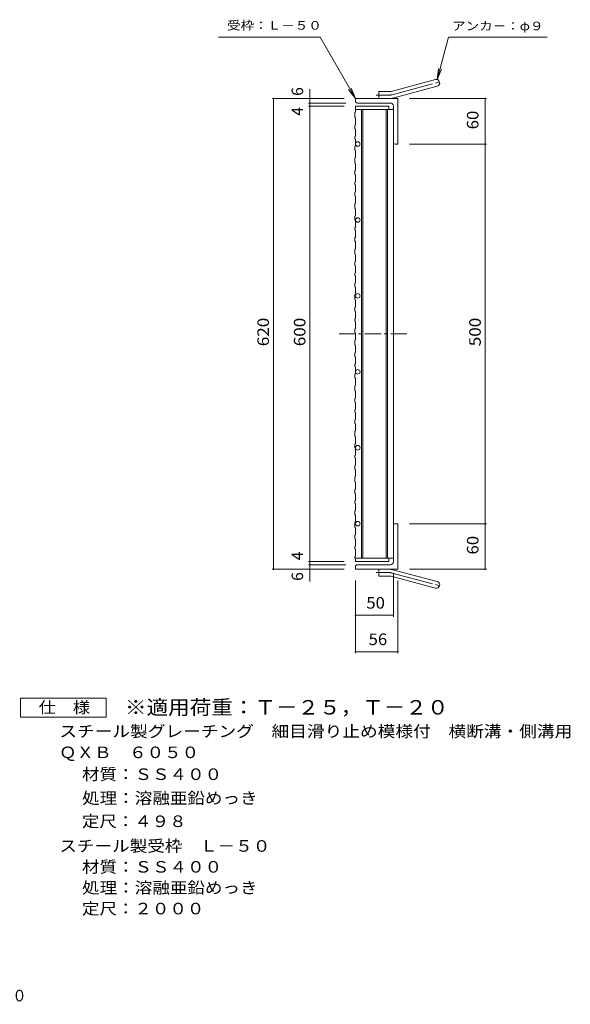
# Model space of a CAD drawing. Units: millimetres. Extents: x -792 to 887, y -5001 to 680.
# Drawn here: x 162 to 887, y -689 to 607 of the extents above; entities that cross this region are included whole.
import ezdxf

# ---------------------------------------------------------------- set-up
doc = ezdxf.new("R2010")
doc.units = ezdxf.units.MM
doc.header["$LTSCALE"] = 5
doc.linetypes.add('JWW_CENTER1', pattern=[6.773333, 4.233333, -0.846667, 0.846667, -0.846667])
doc.linetypes.add('JWW_CENTER2', pattern=[13.546667, 11.006667, -0.846667, 0.846667, -0.846667])
for name, color, linetype in [('1-1ﾚｲﾔ', 7, 'Continuous'), ('1-2ﾚｲﾔ', 7, 'Continuous'), ('1-4ﾚｲﾔ', 7, 'Continuous'), ('F-4ﾚｲﾔ', 7, 'Continuous'), ('F-5ﾚｲﾔ', 7, 'Continuous')]:
    doc.layers.add(name, color=color, linetype=linetype)
doc.styles.add('ＭＳ ゴシック', font='txt', dxfattribs={"height": 1})

msp = doc.modelspace()

# ---------------------------------------------------------------- linework, layer by layer
at = {"layer": '1-1ﾚｲﾔ', "color": 2, "linetype": 'Continuous', "lineweight": 9}
for p, q in [((651.2, 513), (709.4, 528.6)), ((653.5, 504.3), (711.7, 519.9)), ((635.1, 503.7), (635.1, 512.7)), ((648.9, 512.7), (635.1, 512.7)), ((604.1, 500.2), (604.1, 503.7)), ((660.1, 503.7), (604.1, 503.7)), ((650.1, 497.7), (606.6, 497.7)), ((654.1, 493.7), (654.1, 446.2)), ((660.1, 503.7), (660.1, 443.7)), ((656.6, 443.7), (660.1, 443.7)), ((654.1, -106.3), (654.1, -58.8)), ((656.6, -56.3), (660.1, -56.3)), ((660.1, -116.3), (660.1, -56.3)), ((604.1, -112.8), (604.1, -116.3)), ((660.1, -116.3), (604.1, -116.3)), ((650.1, -110.3), (606.6, -110.3)), ((635.1, -116.3), (635.1, -125.3)), ((648.9, -125.3), (635.1, -125.3)), ((651.2, -125.6), (709.4, -141.2)), ((653.5, -116.9), (711.7, -132.5))]:
    msp.add_line(p, q, dxfattribs=at)
at = {"layer": '1-1ﾚｲﾔ', "color": 2, "linetype": 'JWW_CENTER2', "lineweight": 9}
for p, q in [((652.4, 508.6), (717.5, 526.1)), ((648.9, 508.2), (631.2, 508.2)), ((648.9, -120.8), (631.2, -120.8)), ((652.4, -121.3), (717.5, -138.7))]:
    msp.add_line(p, q, dxfattribs=at)
at = {"layer": '1-1ﾚｲﾔ', "color": 2, "linetype": 'Continuous', "lineweight": 9}
for centre, radius, start, end in [((710.6, 524.2), 4.5, 285.0001, 104.9999), ((648.9, 521.7), 9, 270, 285), ((606.6, 500.2), 2.5, 180, 270), ((648.9, 521.7), 18, 270, 285), ((650.1, 493.7), 4, 0, 90), ((656.6, 446.2), 2.5, 180, 270), ((656.6, -58.8), 2.5, 90, 180), ((606.6, -112.8), 2.5, 90, 180), ((648.9, -134.3), 18, 75, 90), ((650.1, -106.3), 4, 270, 0), ((648.9, -134.3), 9, 75, 90), ((710.6, -136.9), 4.5, 255.0001, 74.9999)]:
    msp.add_arc(centre, radius, start, end, dxfattribs=at)
at = {"layer": '1-1ﾚｲﾔ', "color": 2, "linetype": 'JWW_CENTER2', "lineweight": 9}
for centre, start, end in [((648.9, 521.7), 270, 285), ((648.9, -134.3), 75, 90)]:
    msp.add_arc(centre, 13.5, start, end, dxfattribs=at)
at = {"layer": '1-2ﾚｲﾔ', "color": 3, "linetype": 'Continuous', "lineweight": 9}
for p, q in [((604.1, 493.7), (648.1, 493.7)), ((604.1, 485.9), (604.1, 493.7)), ((648.1, 493.7), (648.1, 489.2)), ((604.1, 485.9), (603.3, 485.4)), ((603.3, 478.7), (603.3, 485.4)), ((604.1, 489.2), (654.1, 489.2)), ((612.1, 489.2), (612.1, -101.8)), ((613.6, 489.2), (613.6, -101.8)), ((644.6, 489.2), (644.6, -101.8)), ((646.1, 489.2), (646.1, -101.8)), ((654.1, -101.8), (654.1, 489.2)), ((603.3, 478.7), (604.1, 478.2)), ((603.3, 468.5), (604.1, 469.1)), ((603.3, 463.7), (603.3, 468.5)), ((604.1, 478.2), (604.1, 469.1)), ((603.3, 463.7), (604.1, 463.2)), ((603.3, 453.5), (604.1, 454.1)), ((604.1, 463.2), (604.1, 454.1)), ((603.3, 453.5), (603.3, 450.6)), ((604.1, 450.1), (603.3, 450.6)), ((603.3, 440.4), (604.1, 440.9)), ((604.1, 450.1), (604.1, 440.9)), ((603.3, 440.4), (603.3, 435.6)), ((603.3, 435.6), (604.1, 435.1)), ((604.1, 435.1), (604.1, 425.9)), ((603.3, 425.4), (604.1, 425.9)), ((603.3, 425.4), (603.3, 418.7)), ((604.1, 418.2), (603.3, 418.7)), ((604.1, 418.2), (604.1, 409.1)), ((603.3, 408.5), (604.1, 409.1)), ((603.3, 403.7), (603.3, 408.5)), ((603.3, 403.7), (604.1, 403.2)), ((604.1, 403.2), (604.1, 394.1)), ((603.3, 393.5), (604.1, 394.1)), ((603.3, 393.5), (603.3, 390.6)), ((604.1, 390.1), (603.3, 390.6)), ((604.1, 390.1), (604.1, 380.9)), ((603.3, 380.4), (604.1, 380.9)), ((603.3, 380.4), (603.3, 375.6)), ((603.3, 375.6), (604.1, 375.1)), ((603.3, 365.4), (604.1, 365.9)), ((603.3, 365.4), (603.3, 358.7)), ((604.1, 375.1), (604.1, 365.9)), ((604.1, 358.2), (603.3, 358.7)), ((604.1, 358.2), (604.1, 349.1)), ((603.3, 348.5), (604.1, 349.1)), ((603.3, 343.7), (603.3, 348.5)), ((603.3, 343.7), (604.1, 343.2)), ((604.1, 343.2), (604.1, 334.1)), ((603.3, 333.5), (604.1, 334.1)), ((603.3, 333.5), (603.3, 330.6)), ((604.1, 330.1), (603.3, 330.6)), ((604.1, 330.1), (604.1, 320.9)), ((603.3, 320.4), (604.1, 320.9)), ((603.3, 320.4), (603.3, 315.6)), ((603.3, 315.6), (604.1, 315.1)), ((604.1, 315.1), (604.1, 305.9)), ((603.3, 305.4), (604.1, 305.9)), ((603.3, 305.4), (603.3, 298.7)), ((604.1, 298.2), (603.3, 298.7)), ((603.3, 288.5), (604.1, 289.1)), ((603.3, 283.7), (603.3, 288.5)), ((604.1, 298.2), (604.1, 289.1)), ((603.3, 283.7), (604.1, 283.2)), ((603.3, 273.5), (604.1, 274.1)), ((603.3, 273.5), (603.3, 270.6)), ((604.1, 283.2), (604.1, 274.1)), ((604.1, 270.1), (603.3, 270.6)), ((603.3, 260.4), (604.1, 260.9)), ((603.3, 260.4), (603.3, 255.6)), ((604.1, 270.1), (604.1, 260.9)), ((603.3, 255.6), (604.1, 255.1)), ((604.1, 255.1), (604.1, 245.9)), ((603.3, 245.4), (604.1, 245.9)), ((603.3, 245.4), (603.3, 238.7)), ((604.1, 238.2), (603.3, 238.7)), ((604.1, 238.2), (604.1, 229.1)), ((603.3, 228.5), (604.1, 229.1)), ((603.3, 223.7), (603.3, 228.5)), ((603.3, 223.7), (604.1, 223.2)), ((604.1, 223.2), (604.1, 214.1)), ((603.3, 213.5), (604.1, 214.1)), ((603.3, 213.5), (603.3, 210.6)), ((604.1, 210.1), (603.3, 210.6)), ((604.1, 210.1), (604.1, 200.9)), ((603.3, 200.4), (604.1, 200.9)), ((603.3, 200.4), (603.3, 195.6)), ((603.3, 195.6), (604.1, 195.1)), ((604.1, 195.1), (604.1, 185.9)), ((603.3, 185.4), (604.1, 185.9)), ((603.3, 185.4), (603.3, 178.7)), ((604.1, 178.2), (603.3, 178.7)), ((603.3, 168.5), (604.1, 169.1)), ((604.1, 178.2), (604.1, 169.1)), ((603.3, 163.7), (603.3, 168.5)), ((603.3, 163.7), (604.1, 163.2)), ((604.1, 163.2), (604.1, 154.1)), ((603.3, 153.5), (604.1, 154.1)), ((603.3, 153.5), (603.3, 150.6)), ((604.1, 150.1), (603.3, 150.6)), ((604.1, 150.1), (604.1, 140.9)), ((603.3, 140.4), (604.1, 140.9)), ((603.3, 140.4), (603.3, 135.6)), ((603.3, 135.6), (604.1, 135.1)), ((604.1, 135.1), (604.1, 125.9)), ((603.3, 125.4), (604.1, 125.9)), ((603.3, 125.4), (603.3, 118.7)), ((604.1, 118.2), (603.3, 118.7)), ((604.1, 118.2), (604.1, 109.1)), ((603.3, 108.5), (604.1, 109.1)), ((603.3, 103.7), (603.3, 108.5)), ((603.3, 103.7), (604.1, 103.2)), ((603.3, 93.5), (604.1, 94.1)), ((603.3, 93.5), (603.3, 90.6)), ((604.1, 103.2), (604.1, 94.1)), ((604.1, 90.1), (603.3, 90.6)), ((603.3, 80.4), (604.1, 80.9)), ((603.3, 80.4), (603.3, 75.6)), ((604.1, 90.1), (604.1, 80.9)), ((603.3, 75.6), (604.1, 75.1)), ((603.3, 65.4), (604.1, 65.9)), ((603.3, 65.4), (603.3, 58.7)), ((604.1, 75.1), (604.1, 65.9)), ((604.1, 58.2), (603.3, 58.7)), ((604.1, 58.2), (604.1, 49.1)), ((603.3, 48.5), (604.1, 49.1)), ((603.3, 43.7), (603.3, 48.5)), ((603.3, 43.7), (604.1, 43.2)), ((604.1, 43.2), (604.1, 34.1)), ((603.3, 33.5), (604.1, 34.1)), ((603.3, 33.5), (603.3, 30.6)), ((604.1, 30.1), (603.3, 30.6)), ((604.1, 30.1), (604.1, 20.9)), ((603.3, 20.4), (604.1, 20.9)), ((603.3, 20.4), (603.3, 15.6)), ((603.3, 15.6), (604.1, 15.1)), ((604.1, 15.1), (604.1, 5.9)), ((603.3, 5.4), (604.1, 5.9)), ((603.3, 5.4), (603.3, -1.3)), ((604.1, -1.8), (603.3, -1.3)), ((603.3, -11.5), (604.1, -10.9)), ((603.3, -16.3), (603.3, -11.5)), ((604.1, -1.8), (604.1, -10.9)), ((603.3, -16.3), (604.1, -16.8)), ((603.3, -26.5), (604.1, -25.9)), ((604.1, -16.8), (604.1, -25.9)), ((603.3, -26.5), (603.3, -29.4)), ((604.1, -29.9), (603.3, -29.4)), ((604.1, -29.9), (604.1, -39.1)), ((603.3, -39.6), (604.1, -39.1)), ((603.3, -39.6), (603.3, -44.4)), ((603.3, -44.4), (604.1, -44.9)), ((604.1, -44.9), (604.1, -54.1)), ((603.3, -54.6), (604.1, -54.1)), ((603.3, -54.6), (603.3, -61.3)), ((604.1, -61.8), (603.3, -61.3)), ((604.1, -61.8), (604.1, -70.9)), ((603.3, -71.5), (604.1, -70.9)), ((603.3, -76.3), (603.3, -71.5)), ((603.3, -76.3), (604.1, -76.8)), ((604.1, -76.8), (604.1, -85.9)), ((603.3, -86.5), (604.1, -85.9)), ((603.3, -86.5), (603.3, -89.4)), ((604.1, -89.9), (603.3, -89.4)), ((604.1, -89.9), (604.1, -99.1)), ((603.3, -99.6), (604.1, -99.1)), ((603.3, -99.6), (603.3, -101.8)), ((654.1, -101.8), (603.3, -101.8)), ((604.1, -101.8), (604.1, -106.3)), ((648.1, -106.3), (648.1, -101.8)), ((604.1, -106.3), (648.1, -106.3))]:
    msp.add_line(p, q, dxfattribs=at)
at = {"layer": '1-2ﾚｲﾔ', "color": 3, "linetype": 'JWW_CENTER1', "lineweight": 9}
msp.add_line((582.8, 193.7), (674.5, 193.7), dxfattribs=at)
at = {"layer": '1-2ﾚｲﾔ', "color": 3, "linetype": 'Continuous', "lineweight": 9}
for centre in [(607.1, 443.7), (607.1, 343.7), (607.1, 243.7), (607.1, 143.7), (607.1, 43.7), (607.1, -56.3)]:
    msp.add_circle(centre, 3, dxfattribs=at)
at = {"layer": '1-4ﾚｲﾔ', "color": 7, "linetype": 'Continuous', "lineweight": 9}
for p, q in [((423.9, 584.3), (557.5, 584.3)), ((604.1, 503.7), (557.5, 584.3)), ((711.7, 528.6), (726.6, 584.3)), ((726.6, 584.3), (856.7, 584.3)), ((711.7, 528.6), (713.7, 543.4)), ((711.7, 528.6), (717.5, 542.4)), ((544.1, -132.4), (544.1, 515.8)), ((604.1, 503.7), (594.9, 515.6)), ((604.1, 503.7), (598.3, 517.5)), ((589.1, 503.7), (494.3, 503.7)), ((496.1, -116.3), (496.1, 503.7)), ((591.6, 497.7), (542.3, 497.7)), ((589.1, 493.7), (542.3, 493.7)), ((675.1, 503.7), (776.9, 503.7)), ((775.1, -116.3), (775.1, 503.7)), ((675.1, 443.7), (776.9, 443.7)), ((675.1, -56.3), (776.9, -56.3)), ((589.1, -116.3), (494.3, -116.3)), ((589.1, -106.3), (542.3, -106.3)), ((591.6, -110.3), (542.3, -110.3)), ((675.1, -116.3), (776.9, -116.3)), ((654.1, -121.3), (654.1, -178.8)), ((604.1, -131.3), (604.1, -226.8)), ((660.1, -131.3), (660.1, -226.8)), ((604.1, -177), (654.1, -177)), ((604.1, -225), (660.1, -225))]:
    msp.add_line(p, q, dxfattribs=at)
at = {"layer": '1-4ﾚｲﾔ', "color": 7, "linetype": 'Continuous', "lineweight": 9, "const_width": 1}
for points in [[(496.6, 503.7, 0.414214), (496.1, 504.2, 0.414214), (495.6, 503.7, 0.414214), (496.1, 503.2, 0.414214)], [(544.6, 503.7, 0.414214), (544.1, 504.2, 0.414214), (543.6, 503.7, 0.414214), (544.1, 503.2, 0.414214)], [(544.6, 497.7, 0.414214), (544.1, 498.2, 0.414214), (543.6, 497.7, 0.414214), (544.1, 497.2, 0.414214)], [(544.6, 493.7, 0.414214), (544.1, 494.2, 0.414214), (543.6, 493.7, 0.414214), (544.1, 493.2, 0.414214)], [(775.6, 503.7, 0.414214), (775.1, 504.2, 0.414214), (774.6, 503.7, 0.414214), (775.1, 503.2, 0.414214)], [(775.6, 443.7, 0.414214), (775.1, 444.2, 0.414214), (774.6, 443.7, 0.414214), (775.1, 443.2, 0.414214)], [(775.6, -56.3, 0.414214), (775.1, -55.8, 0.414214), (774.6, -56.3, 0.414214), (775.1, -56.8, 0.414214)], [(496.6, -116.3, 0.414214), (496.1, -115.8, 0.414214), (495.6, -116.3, 0.414214), (496.1, -116.8, 0.414214)], [(544.6, -106.3, 0.414214), (544.1, -105.8, 0.414214), (543.6, -106.3, 0.414214), (544.1, -106.8, 0.414214)], [(544.6, -110.3, 0.414214), (544.1, -109.8, 0.414214), (543.6, -110.3, 0.414214), (544.1, -110.8, 0.414214)], [(544.6, -116.3, 0.414214), (544.1, -115.8, 0.414214), (543.6, -116.3, 0.414214), (544.1, -116.8, 0.414214)], [(775.6, -116.3, 0.414214), (775.1, -115.8, 0.414214), (774.6, -116.3, 0.414214), (775.1, -116.8, 0.414214)], [(604.6, -177, 0.414214), (604.1, -176.5, 0.414214), (603.6, -177, 0.414214), (604.1, -177.5, 0.414214)], [(654.6, -177, 0.414214), (654.1, -176.5, 0.414214), (653.6, -177, 0.414214), (654.1, -177.5, 0.414214)], [(604.6, -225, 0.414214), (604.1, -224.5, 0.414214), (603.6, -225, 0.414214), (604.1, -225.5, 0.414214)], [(660.6, -225, 0.414214), (660.1, -224.5, 0.414214), (659.6, -225, 0.414214), (660.1, -225.5, 0.414214)]]:
    msp.add_lwpolyline(points, format="xyb", close=True, dxfattribs=at)
at = {"layer": 'F-4ﾚｲﾔ', "color": 2, "linetype": 'Continuous', "lineweight": 9}
for p, q in [((163, -311.3), (163, -286.2)), ((163, -286.2), (275.5, -286.2)), ((275.5, -286.2), (275.5, -311.3)), ((275.5, -311.3), (163, -311.3))]:
    msp.add_line(p, q, dxfattribs=at)

# ---------------------------------------------------------------- texts
at = {"layer": '1-4ﾚｲﾔ', "color": 7, "linetype": 'Continuous', "lineweight": 9, "style": 'ＭＳ ゴシック', "width": 1.142857}
for s, p in [('受枠：Ｌ－５０', (435, 594.3)), ('アンカ－：φ９', (731.4, 593.5))]:
    msp.add_text(s, height=11.43, dxfattribs=at).set_placement(p)
at = {"layer": '1-4ﾚｲﾔ', "color": 2, "linetype": 'Continuous', "lineweight": 9, "style": 'ＭＳ ゴシック'}
for s, p in [('6', (535.2, 507.1)), ('4', (535.2, 480.9)), ('4', (535.2, -104.5)), ('6', (535.2, -131.7))]:
    msp.add_text(s, height=15.2, rotation=90, dxfattribs=at).set_placement(p)
for s, width, p in [('60', 1.0625, (766.2, 463.1)), ('620', 1.083333, (490.2, 177.4)), ('600', 1.083333, (538.2, 177.4)), ('500', 1.083333, (769.2, 177.4)), ('60', 1.0625, (766.2, -96.9))]:
    msp.add_text(s, height=15.24, rotation=90, dxfattribs=dict(at, width=width)).set_placement(p)
at = {"layer": '1-4ﾚｲﾔ', "color": 2, "linetype": 'Continuous', "lineweight": 9, "style": 'ＭＳ ゴシック', "width": 1.0625}
for s, p in [('50', (618.4, -168.2)), ('56', (621.4, -216.2))]:
    msp.add_text(s, height=15.24, dxfattribs=at).set_placement(p)
at = {"layer": 'F-4ﾚｲﾔ', "color": 2, "linetype": 'Continuous', "lineweight": 9, "style": 'ＭＳ ゴシック'}
for s, width, p in [('仕\u3000様', 1.083333, (186.8, -305.9)), ('スチール製グレーチング\u3000細目滑り止め模様付\u3000横断溝・側溝用', 1.12069, (214, -337.4)), ('ＱＸＢ\u3000６０５０', 1.109375, (213.6, -365.1)), ('材質：ＳＳ４００', 1.109375, (243.9, -393.9)), ('処理：溶融亜鉛めっき', 1.1125, (243.9, -425.4)), ('定尺：４９８', 1.104167, (243.9, -455.9)), ('スチール製受枠\u3000Ｌ－５０', 1.114583, (214, -488.4)), ('材質：ＳＳ４００', 1.109375, (243.9, -515.9)), ('処理：溶融亜鉛めっき', 1.1125, (243.9, -543.4)), ('定尺：２０００', 1.107143, (243.9, -570.9))]:
    msp.add_text(s, height=15.24, dxfattribs=dict(at, width=width)).set_placement(p)
at = {"layer": 'F-5ﾚｲﾔ', "color": 3, "linetype": 'Continuous', "lineweight": 9, "style": 'ＭＳ ゴシック', "width": 1.093333}
msp.add_text('※適用荷重：Ｔ－２５，Ｔ－２０', height=19.05, dxfattribs=at).set_placement((300.5, -307.7))
at = {"layer": 'F-5ﾚｲﾔ', "color": 2, "linetype": 'Continuous', "lineweight": 9, "style": 'ＭＳ ゴシック', "width": 0.898077}
msp.add_text('ＱＸＢ\u3000６０５０＋Ｌ－５０', height=15.24, dxfattribs=at).set_placement((-71.9, -685.5))

doc.saveas('drawing.dxf')
